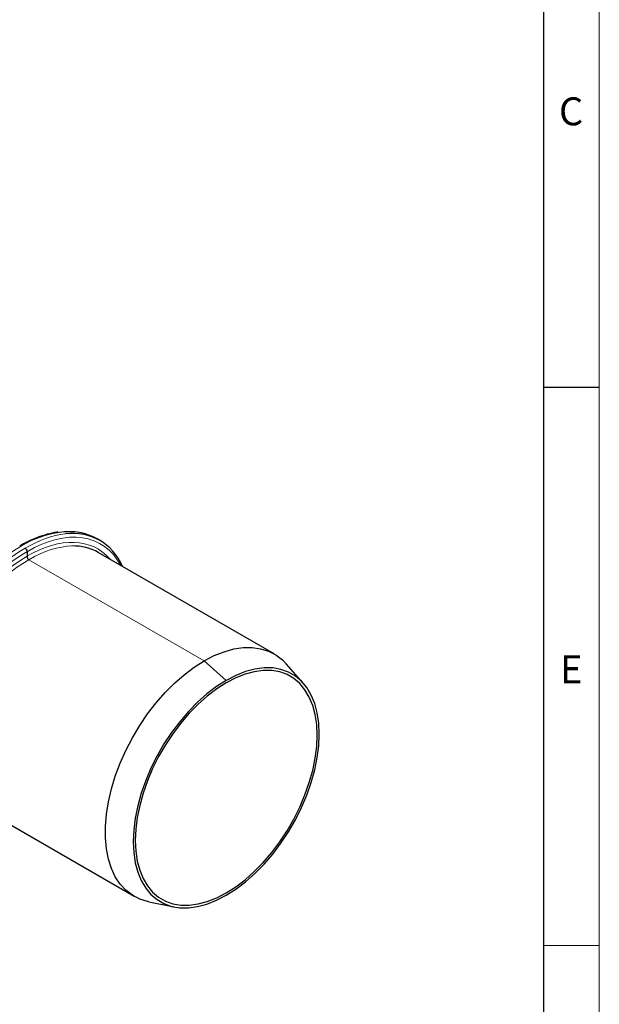
# Model space of a CAD drawing. Units: millimetres. Extents: x 15 to 416, y 5 to 292.
# Drawn here: x 363 to 415, y 93 to 181 of the extents above; entities that cross this region are included whole.
import ezdxf

# ---------------------------------------------------------------- set-up
doc = ezdxf.new("R2010")
doc.units = ezdxf.units.MM
doc.styles.add('SLDTEXTSTYLE0', font='TXT', dxfattribs={"width": 0.605})

msp = doc.modelspace()

# ---------------------------------------------------------------- linework, layer by layer
at = {"color": 7, "linetype": 'Continuous', "lineweight": 0}
for p, q in [((415, 292), (415, 5)), ((415, 98.5), (410, 98.5))]:
    msp.add_line(p, q, dxfattribs=at)
at = {"color": 7, "linetype": 'Continuous', "lineweight": 30}
for p, q in [((410, 287), (410, 10)), ((410, 148.5), (415, 148.5)), ((370.242, 134.776), (370.005, 134.913)), ((363.709, 133.766), (363.709, 133.358)), ((385.852, 124.61), (370.098, 133.705)), ((388.467, 121.988), (386.927, 123.728)), ((357.562, 111.989), (373.316, 102.894)), ((374.617, 102.405), (376.894, 101.941))]:
    msp.add_line(p, q, dxfattribs=at)
at = {"color": 8, "linetype": 'Continuous', "lineweight": 0}
for q in [(363.886, 133.052), (381.563, 122.234)]:
    msp.add_line((379.584, 123.989), q, dxfattribs=at)
at = {"color": 7, "linetype": 'Continuous', "lineweight": 30, "flags": 128}
for points in [[(379.584, 123.989), (380.481, 124.455), (381.369, 124.81), (382.238, 125.052), (383.08, 125.178), (383.887, 125.187), (384.649, 125.078), (385.359, 124.853), (386.01, 124.515), (386.595, 124.066), (386.927, 123.728)], [(374.617, 102.405), (374.52, 102.426), (373.81, 102.651), (373.159, 102.989), (372.574, 103.439), (372.061, 103.994), (371.625, 104.649), (371.271, 105.397), (371.002, 106.232), (370.821, 107.143), (370.73, 108.122), (370.73, 109.159), (370.821, 110.243), (371.002, 111.364), (371.271, 112.508), (371.625, 113.666), (372.061, 114.824), (372.574, 115.971), (373.159, 117.096), (373.81, 118.186), (374.52, 119.231), (375.282, 120.219), (376.088, 121.142), (376.93, 121.988), (377.8, 122.75), (378.687, 123.419), (379.584, 123.989)], [(389.714, 117.315), (389.67, 118.273), (389.536, 119.169), (389.315, 119.993), (389.01, 120.736), (388.622, 121.391), (388.158, 121.949), (387.621, 122.404), (387.017, 122.753), (386.354, 122.99), (385.639, 123.113), (384.879, 123.122), (384.082, 123.015), (383.258, 122.794), (382.415, 122.462), (381.563, 122.022), (380.711, 121.478), (379.869, 120.838), (379.045, 120.107), (378.248, 119.294), (377.488, 118.408), (376.773, 117.458), (376.109, 116.456), (375.506, 115.411), (374.969, 114.335), (374.505, 113.241), (374.117, 112.139), (373.812, 111.043), (373.591, 109.964), (373.457, 108.914), (373.413, 107.904), (373.457, 106.946), (373.591, 106.05), (373.812, 105.226), (374.117, 104.483), (374.505, 103.828), (374.969, 103.27), (375.506, 102.815), (376.109, 102.466), (376.773, 102.229), (377.488, 102.106), (378.248, 102.097), (379.045, 102.204), (379.869, 102.425), (380.711, 102.757), (381.563, 103.197), (382.415, 103.741), (383.258, 104.381), (384.082, 105.112), (384.879, 105.925), (385.639, 106.811), (386.354, 107.761), (387.017, 108.763), (387.621, 109.808), (388.158, 110.884), (388.622, 111.978), (389.01, 113.08), (389.315, 114.176), (389.536, 115.255), (389.67, 116.305), (389.714, 117.315)], [(381.563, 102.985), (382.435, 103.54), (383.296, 104.195), (384.139, 104.942), (384.954, 105.774), (385.731, 106.68), (386.463, 107.651), (387.141, 108.676), (387.758, 109.745), (388.307, 110.845), (388.782, 111.964), (389.178, 113.09), (389.491, 114.211), (389.716, 115.315), (389.853, 116.389), (389.898, 117.421), (389.853, 118.401), (389.716, 119.317), (389.491, 120.16), (389.178, 120.92), (388.782, 121.589), (388.307, 122.16), (387.758, 122.626), (387.141, 122.982), (386.463, 123.225), (385.731, 123.351), (384.954, 123.359), (384.139, 123.25), (383.296, 123.025), (382.435, 122.685), (381.563, 122.234)], [(381.563, 122.234), (380.692, 121.679), (379.831, 121.024), (378.988, 120.276), (378.173, 119.445), (377.396, 118.539), (376.664, 117.568), (375.986, 116.543), (375.369, 115.474), (374.82, 114.374), (374.345, 113.255), (373.949, 112.129), (373.636, 111.008), (373.411, 109.904), (373.274, 108.83), (373.228, 107.798), (373.274, 106.818), (373.411, 105.902), (373.636, 105.059), (373.949, 104.299), (374.345, 103.63), (374.82, 103.059), (375.369, 102.593), (375.986, 102.237), (376.664, 101.994), (377.396, 101.868), (378.173, 101.86), (378.988, 101.969), (379.831, 102.194), (380.692, 102.534), (381.563, 102.985)]]:
    msp.add_lwpolyline(points, dxfattribs=at)
at = {"color": 8, "linetype": 'Continuous', "lineweight": 0}
for centre, major_axis, ratio, start_param, end_param in [((363.711, 122.918), (6.557, 11.557), 0.572321, 5.940958, 7.064379), ((363.179, 123.223), (6.856, 11.673), 0.582306, 0.42656, 0.789674), ((363.532, 123.019), (6.682, 11.774), 0.572415, 0.390082, 0.781107), ((363.707, 122.916), (6.31, 11.122), 0.572321, 6.081449, 7.064044), ((363.179, 123.223), (6.682, 11.774), 0.572415, 0.781107, 2.725617), ((363.886, 122.815), (6.185, 10.906), 0.57222, 0.327057, 0.780945), ((363.532, 123.019), (6.856, 11.673), 0.582306, 0.789674, 2.720973), ((363.711, 122.918), (6.478, 11.026), 0.582398, 0.789928, 3.343481), ((363.707, 122.916), (6.731, 11.457), 0.582398, 0.789593, 1.060638), ((363.886, 122.815), (6.353, 10.809), 0.582497, 0.789847, 2.767104)]:
    msp.add_ellipse(centre, major_axis=major_axis, ratio=ratio, start_param=start_param, end_param=end_param, dxfattribs=at)
at = {"color": 7, "linetype": 'Continuous', "lineweight": 30}
for centre, major_axis, ratio, start_param, end_param in [((363.179, 123.223), (6.856, 11.673), 0.582306, 0.004357, 0.42656), ((363.532, 123.019), (6.682, 11.774), 0.572415, 5.892202, 6.673267), ((363.886, 122.815), (6.185, 10.906), 0.57222, 6.278814, 6.610242)]:
    msp.add_ellipse(centre, major_axis=major_axis, ratio=ratio, start_param=start_param, end_param=end_param, dxfattribs=at)
for points, knots in [([(366.51, 135.516), (366.466, 135.512), (366.145, 135.485), (365.523, 135.335), (364.649, 135.059), (363.822, 134.709), (363.29, 134.413), (363.054, 134.282)], [0, 0, 0, 0, 0.040521, 0.292753, 0.545714, 0.79913, 1, 1, 1, 1]), ([(363.053, 134.286), (363.063, 134.291), (363.087, 134.305), (363.129, 134.299), (363.162, 134.286), (363.175, 134.279), (363.179, 134.277)], [0, 0, 0, 0, 0.300829, 0.722337, 0.914168, 1, 1, 1, 1]), ([(363.532, 134.073), (363.536, 134.07), (363.549, 134.062), (363.582, 134.038), (363.628, 133.99), (363.673, 133.917), (363.703, 133.839), (363.707, 133.791), (363.709, 133.766)], [0, 0, 0, 0, 0.0437114, 0.1414133, 0.3560642, 0.5707101, 0.7853579, 1, 1, 1, 1]), ([(363.709, 133.358), (363.711, 133.334), (363.715, 133.286), (363.745, 133.207), (363.79, 133.135), (363.836, 133.087), (363.869, 133.062), (363.882, 133.054), (363.886, 133.052)], [0, 0, 0, 0, 0.214644, 0.429291, 0.6439372, 0.8585884, 0.9571187, 1, 1, 1, 1])]:
    msp.add_open_spline(points, degree=3, knots=knots, dxfattribs=at)

# ---------------------------------------------------------------- texts
at = {"color": 7, "linetype": 'Continuous', "lineweight": 0, "char_height": 2.5, "attachment_point": 2, "style": 'SLDTEXTSTYLE0'}
for s, insert in [('C', (412.471, 174.473)), ('E', (412.487, 124.473))]:
    msp.add_mtext(s, dxfattribs=dict(at, insert=insert))

doc.saveas('drawing.dxf')
